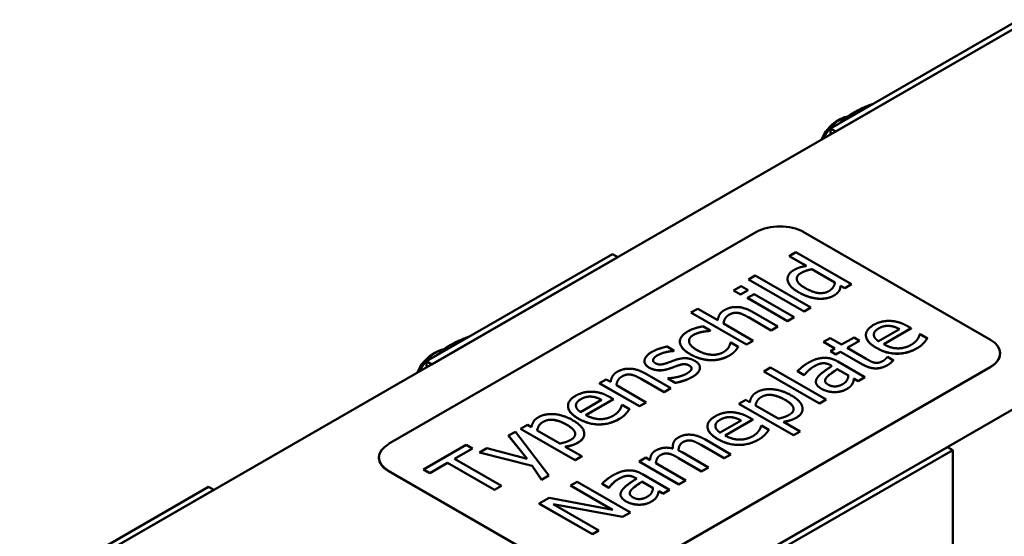
# Model space of a CAD drawing. Units: millimetres. Extents: x 0 to 1050, y 0 to 742.
# Drawn here: x 768 to 877, y 449 to 506 of the extents above; entities that cross this region are included whole.
import ezdxf

# ---------------------------------------------------------------- set-up
doc = ezdxf.new("R2010")
doc.units = ezdxf.units.MM
doc.header["$LTSCALE"] = 2.5
doc.layers.add('Sichtbare Kanten(DIN)', color=7, linetype='Continuous', lineweight=50)
doc.layers.add('Sichtbare tangentiale Kanten(DIN)', color=7, linetype='Continuous', lineweight=50)

msp = doc.modelspace()

# ---------------------------------------------------------------- linework, layer by layer
at = {"layer": 'Sichtbare Kanten(DIN)'}
for p, q in [((879.58, 506.1), (767.62, 441.62)), ((878.11, 505.93), (857.48, 494.05)), ((878.7, 505.59), (858.07, 493.71)), ((858.13, 494.81), (858.58, 495.07)), ((858.07, 493.71), (857.48, 494.05)), ((857.48, 494.05), (857.48, 493.37)), ((804.16, 420.58), (916.12, 485.06)), ((849.29, 482.58), (808.52, 459.1)), ((875.22, 470.64), (854.48, 482.58)), ((852.91, 479.92), (853.66, 480.35)), ((853.66, 480.35), (859.81, 476.8)), ((833.32, 480.14), (812.7, 468.26)), ((833.91, 479.8), (813.29, 467.92)), ((833.91, 479.8), (833.32, 480.14)), ((854.82, 478.82), (852.91, 479.92)), ((852.91, 479.91), (852.91, 479.92)), ((854.81, 478.82), (852.91, 479.91)), ((857.99, 476.99), (855.44, 478.46)), ((855.44, 478.46), (857.99, 476.99)), ((855.44, 478.46), (855.44, 478.46)), ((848.42, 477.33), (849.16, 477.76)), ((854.57, 473.79), (848.42, 477.33)), ((848.42, 477.32), (848.42, 477.33)), ((854.57, 473.78), (848.42, 477.32)), ((849.16, 477.76), (855.32, 474.22)), ((852.73, 477.37), (852.73, 477.38)), ((852.74, 477.25), (852.74, 477.26)), ((846.74, 476.11), (847.59, 476.59)), ((847.51, 475.66), (846.74, 476.11)), ((846.74, 476.1), (846.74, 476.11)), ((847.51, 475.66), (846.74, 476.1)), ((848.36, 476.15), (847.51, 475.66)), ((848.36, 476.14), (847.51, 475.66)), ((847.59, 476.59), (848.36, 476.15)), ((848.36, 476.14), (848.36, 476.15)), ((858.44, 476.04), (858.44, 476.05)), ((859.07, 476.37), (858.62, 476.63)), ((858.62, 476.63), (858.62, 476.63)), ((859.07, 476.37), (858.62, 476.63)), ((859.81, 476.8), (859.07, 476.37)), ((859.81, 476.8), (859.07, 476.37)), ((859.07, 476.37), (859.07, 476.37)), ((859.81, 476.8), (859.81, 476.8)), ((847.51, 475.66), (847.51, 475.66)), ((848.3, 475.27), (849.04, 475.69)), ((852.72, 472.72), (848.3, 475.27)), ((848.3, 475.26), (848.3, 475.27)), ((852.72, 472.71), (848.3, 475.26)), ((849.04, 475.69), (853.46, 473.15)), ((842.03, 473.65), (842.78, 474.08)), ((848.19, 470.11), (842.03, 473.65)), ((842.03, 473.65), (842.03, 473.65)), ((842.78, 474.08), (845, 472.8)), ((848.79, 473.76), (851.66, 472.11)), ((855.32, 474.22), (854.57, 473.79)), ((855.32, 474.21), (854.57, 473.78)), ((854.57, 473.78), (854.57, 473.79)), ((855.32, 474.21), (855.32, 474.22)), ((848.19, 470.1), (842.03, 473.65)), ((850.91, 471.68), (848.39, 473.13)), ((850.91, 471.67), (848.39, 473.13)), ((853.46, 473.15), (852.72, 472.72)), ((853.46, 473.14), (852.72, 472.71)), ((852.72, 472.71), (852.72, 472.72)), ((853.46, 473.14), (853.46, 473.15)), ((843.28, 471.51), (843.28, 471.52)), ((843.33, 472.13), (844.16, 471.65)), ((844.16, 471.65), (844.12, 471.62)), ((844.16, 471.64), (844.12, 471.62)), ((844.12, 471.62), (844.12, 471.62)), ((844.16, 471.64), (844.16, 471.65)), ((845.63, 472.44), (848.93, 470.54)), ((851.66, 472.11), (850.91, 471.68)), ((851.66, 472.1), (850.91, 471.67)), ((850.91, 471.67), (850.91, 471.68)), ((851.66, 472.1), (851.66, 472.11)), ((865.15, 471.82), (862.82, 470.47)), ((866.45, 471.91), (863.39, 470.15)), ((866.45, 471.9), (863.39, 470.14)), ((864.01, 472.18), (864.01, 472.18)), ((866.04, 472.14), (866.45, 471.91)), ((866.45, 471.9), (866.45, 471.91)), ((840.79, 470.43), (840.79, 470.44)), ((848.93, 470.54), (848.19, 470.11)), ((848.93, 470.53), (848.19, 470.1)), ((848.93, 470.53), (848.93, 470.54)), ((856.72, 470.4), (857.46, 470.83)), ((857.99, 469.67), (856.72, 470.4)), ((856.72, 470.4), (856.72, 470.4)), ((857.98, 469.67), (856.72, 470.4)), ((857.46, 470.83), (858.73, 470.1)), ((858.73, 470.1), (860.1, 470.89)), ((860.72, 470.53), (859.35, 469.75)), ((860.72, 470.53), (859.35, 469.74)), ((860.1, 470.89), (860.72, 470.53)), ((860.72, 470.53), (860.72, 470.53)), ((861.42, 471.15), (861.42, 471.16)), ((867.37, 471.23), (867.42, 471.26)), ((867.42, 471.26), (868.23, 470.79)), ((868.23, 470.78), (868.23, 470.79)), ((839.39, 469.89), (840.18, 469.43)), ((840.18, 469.43), (840.15, 469.41)), ((840.18, 469.42), (840.15, 469.4)), ((840.15, 469.4), (840.15, 469.41)), ((840.18, 469.42), (840.18, 469.43)), ((846.38, 470.32), (846.43, 470.34)), ((846.43, 470.34), (847.26, 469.86)), ((846.92, 469.39), (846.92, 469.4)), ((847.26, 469.86), (847.26, 469.86)), ((848.19, 470.1), (848.19, 470.11)), ((857.48, 469.38), (857.99, 469.67)), ((858.1, 469.03), (857.48, 469.38)), ((857.48, 469.38), (857.48, 469.38)), ((858.1, 469.02), (857.48, 469.38)), ((858.6, 469.32), (858.1, 469.03)), ((858.6, 469.31), (858.1, 469.02)), ((861.05, 467.91), (858.6, 469.32)), ((858.6, 469.31), (858.6, 469.32)), ((861.05, 467.9), (858.6, 469.31)), ((859.35, 469.75), (861.45, 468.53)), ((813.29, 467.92), (812.7, 468.26)), ((812.7, 468.26), (812.7, 467.58)), ((813.34, 469.02), (813.79, 469.28)), ((836.87, 468.27), (836.87, 468.27)), ((858.1, 469.02), (858.1, 469.03)), ((858.29, 468.24), (861.31, 466.49)), ((863.77, 468.72), (863.82, 468.75)), ((863.82, 468.75), (864.48, 468.36)), ((864.48, 468.36), (864.48, 468.36)), ((876.29, 469.11), (876.29, 469.14)), ((834.44, 444.17), (875.22, 467.65)), ((875.22, 467.62), (834.44, 444.13)), ((839.56, 467.42), (839.56, 467.43)), ((840.54, 467.77), (840.54, 467.78)), ((843.02, 467.55), (843.02, 467.56)), ((850.11, 467.13), (850.86, 467.56)), ((856.27, 463.59), (850.11, 467.13)), ((850.11, 467.13), (850.11, 467.13)), ((856.27, 463.58), (850.11, 467.13)), ((850.86, 467.56), (857.01, 464.02)), ((854.58, 466.73), (853.82, 467.16)), ((853.82, 467.16), (853.82, 467.16)), ((854.58, 466.72), (853.82, 467.16)), ((857.66, 467.74), (857.52, 467.82)), ((857.66, 467.74), (857.52, 467.82)), ((858.25, 467.4), (859.48, 466.69)), ((858.25, 467.39), (858.25, 467.4)), ((859.48, 466.69), (858.25, 467.39)), ((831.9, 465.82), (832.64, 466.25)), ((832.64, 466.25), (833.13, 465.97)), ((839.04, 464.84), (836.52, 466.3)), ((839.04, 464.84), (836.52, 466.29)), ((836.92, 466.93), (839.79, 465.27)), ((839.46, 466.35), (839.5, 466.38)), ((840.29, 465.87), (839.46, 466.35)), ((839.46, 466.35), (839.46, 466.35)), ((840.29, 465.87), (839.46, 466.35)), ((854.62, 466.75), (854.58, 466.73)), ((854.62, 466.74), (854.58, 466.72)), ((854.58, 466.72), (854.58, 466.73)), ((854.62, 466.74), (854.62, 466.75)), ((860.57, 466.07), (860.1, 466.34)), ((860.1, 466.33), (860.1, 466.34)), ((860.57, 466.06), (860.1, 466.33)), ((861.31, 466.49), (860.57, 466.07)), ((861.31, 466.49), (860.57, 466.06)), ((860.57, 466.06), (860.57, 466.07)), ((861.31, 466.49), (861.31, 466.49)), ((836.32, 463.27), (831.9, 465.82)), ((831.9, 465.81), (831.9, 465.82)), ((836.32, 463.27), (831.9, 465.81)), ((833.76, 465.61), (837.06, 463.7)), ((839.79, 465.27), (839.04, 464.84)), ((839.79, 465.27), (839.04, 464.84)), ((839.79, 465.27), (839.79, 465.27)), ((840.29, 465.87), (840.29, 465.87)), ((855.87, 465.98), (855.87, 465.99)), ((859.94, 465.8), (859.94, 465.81)), ((832.13, 463.98), (829.8, 462.63)), ((833.43, 464.07), (830.37, 462.31)), ((833.43, 464.06), (830.37, 462.3)), ((830.99, 464.34), (830.99, 464.34)), ((833.02, 464.3), (833.43, 464.07)), ((833.43, 464.06), (833.43, 464.07)), ((839.04, 464.84), (839.04, 464.84)), ((847.35, 463.55), (848.1, 463.98)), ((848.1, 463.98), (848.56, 463.71)), ((857.01, 464.02), (856.27, 463.59)), ((857.01, 464.01), (856.27, 463.58)), ((857.01, 464.01), (857.01, 464.02)), ((857.91, 464.84), (857.91, 464.84)), ((828.4, 463.31), (828.4, 463.32)), ((834.35, 463.39), (834.4, 463.42)), ((834.4, 463.42), (835.21, 462.95)), ((835.21, 462.94), (835.21, 462.95)), ((837.06, 463.7), (836.32, 463.27)), ((837.06, 463.7), (836.32, 463.27)), ((836.32, 463.27), (836.32, 463.27)), ((837.06, 463.7), (837.06, 463.7)), ((853.4, 460.06), (847.35, 463.55)), ((847.35, 463.54), (847.35, 463.55)), ((853.4, 460.06), (847.35, 463.54)), ((851.69, 461.91), (849.18, 463.35)), ((854.4, 462.97), (854.4, 462.98)), ((856.27, 463.58), (856.27, 463.59)), ((847.59, 461.7), (845.25, 460.36)), ((848.88, 461.8), (845.82, 460.03)), ((848.88, 461.79), (845.83, 460.03)), ((846.45, 462.06), (846.45, 462.07)), ((848.48, 462.03), (848.88, 461.8)), ((848.88, 461.79), (848.88, 461.8)), ((823.15, 460.79), (823.9, 461.21)), ((829.2, 457.3), (823.15, 460.79)), ((823.15, 460.78), (823.15, 460.79)), ((829.2, 457.29), (823.15, 460.78)), ((823.9, 461.21), (824.36, 460.95)), ((827.49, 459.14), (824.98, 460.59)), ((843.86, 461.04), (843.86, 461.05)), ((849.81, 461.12), (849.85, 461.14)), ((849.85, 461.14), (850.67, 460.68)), ((850.67, 460.67), (850.67, 460.68)), ((852.29, 461.56), (854.15, 460.49)), ((821.81, 460.02), (822.59, 460.46)), ((823.89, 457.44), (821.81, 460.02)), ((821.81, 460.01), (821.81, 460.02)), ((823.88, 457.44), (821.81, 460.01)), ((822.59, 460.46), (826.26, 455.61)), ((830.2, 460.21), (830.2, 460.22)), ((842.07, 459.47), (842.07, 459.47)), ((843.55, 459.62), (846.46, 457.94)), ((854.15, 460.49), (853.4, 460.06)), ((854.15, 460.49), (853.4, 460.06)), ((853.4, 460.06), (853.4, 460.06)), ((854.15, 460.49), (854.15, 460.49)), ((812.37, 456.27), (817.11, 459)), ((817.8, 458.6), (815.83, 457.46)), ((817.8, 458.59), (815.83, 457.45)), ((817.11, 459), (817.8, 458.6)), ((817.8, 458.59), (817.8, 458.6)), ((818.6, 458.16), (819.4, 458.63)), ((819.4, 458.63), (823.89, 457.44)), ((828.09, 458.8), (829.95, 457.73)), ((840.02, 458.77), (840.02, 458.78)), ((845.72, 457.51), (843.16, 458.99)), ((845.72, 457.51), (843.16, 458.98)), ((849.82, 446.88), (870.45, 458.76)), ((850.41, 446.54), (871.04, 458.42)), ((870.45, 458.76), (871.04, 458.42)), ((871.04, 458.42), (871.04, 429.46)), ((807.44, 457.57), (807.44, 457.6)), ((815.83, 457.46), (821.02, 454.47)), ((824.41, 456.67), (818.6, 458.16)), ((818.6, 458.16), (818.6, 458.16)), ((824.41, 456.66), (818.6, 458.16)), ((829.95, 457.73), (829.2, 457.3)), ((829.95, 457.72), (829.2, 457.29)), ((829.2, 457.29), (829.2, 457.3)), ((829.95, 457.72), (829.95, 457.73)), ((836.28, 457.17), (837.03, 457.6)), ((837.03, 457.6), (837.51, 457.32)), ((839.56, 458.02), (839.56, 458.03)), ((843.21, 456.07), (840.65, 457.54)), ((843.21, 456.06), (840.65, 457.54)), ((841.04, 458.18), (843.96, 456.5)), ((846.46, 457.94), (845.72, 457.51)), ((846.46, 457.94), (845.72, 457.51)), ((845.72, 457.51), (845.72, 457.51)), ((846.46, 457.94), (846.46, 457.94)), ((813.07, 455.87), (812.37, 456.27)), ((812.37, 456.26), (812.37, 456.27)), ((813.07, 455.86), (812.37, 456.26)), ((815.04, 457.01), (813.07, 455.87)), ((815.04, 457), (813.07, 455.86)), ((820.24, 454.02), (815.04, 457.01)), ((815.04, 457), (815.04, 457.01)), ((820.24, 454.01), (815.04, 457)), ((825.46, 455.15), (824.41, 456.67)), ((824.41, 456.66), (824.41, 456.67)), ((825.46, 455.14), (824.41, 456.66)), ((840.7, 454.63), (836.28, 457.17)), ((836.28, 457.17), (836.28, 457.17)), ((840.7, 454.62), (836.28, 457.17)), ((838.14, 456.96), (841.45, 455.06)), ((843.96, 456.5), (843.21, 456.07)), ((843.96, 456.49), (843.21, 456.06)), ((843.96, 456.49), (843.96, 456.5)), ((808.52, 456.11), (829.26, 444.17)), ((829.26, 444.13), (808.52, 456.08)), ((813.07, 455.86), (813.07, 455.87)), ((826.26, 455.61), (825.46, 455.15)), ((826.26, 455.6), (825.46, 455.14)), ((825.46, 455.14), (825.46, 455.15)), ((826.26, 455.6), (826.26, 455.61)), ((836.01, 455.27), (835.86, 455.35)), ((836, 455.27), (835.86, 455.35)), ((836.64, 455.76), (839.66, 454.02)), ((843.21, 456.06), (843.21, 456.07)), ((788.54, 454.35), (767.92, 442.47)), ((789.13, 454.01), (788.54, 454.35)), ((821.02, 454.47), (820.24, 454.02)), ((821.02, 454.46), (820.24, 454.01)), ((820.24, 454.01), (820.24, 454.02)), ((821.02, 454.46), (821.02, 454.47)), ((828.69, 454.49), (829.42, 454.92)), ((833.36, 451.81), (828.69, 454.49)), ((828.69, 454.49), (828.69, 454.49)), ((833.34, 451.81), (828.69, 454.49)), ((829.42, 454.92), (835.31, 451.52)), ((832.93, 454.26), (832.17, 454.69)), ((832.17, 454.69), (832.17, 454.69)), ((832.93, 454.25), (832.17, 454.69)), ((832.97, 454.28), (832.93, 454.26)), ((832.97, 454.27), (832.93, 454.25)), ((832.93, 454.25), (832.93, 454.26)), ((832.97, 454.27), (832.97, 454.28)), ((836.6, 454.93), (837.82, 454.22)), ((836.6, 454.92), (836.6, 454.93)), ((837.82, 454.22), (836.6, 454.92)), ((839.66, 454.02), (838.91, 453.6)), ((839.66, 454.02), (838.91, 453.59)), ((839.66, 454.02), (839.66, 454.02)), ((841.45, 455.06), (840.7, 454.63)), ((841.45, 455.05), (840.7, 454.62)), ((840.7, 454.62), (840.7, 454.63)), ((841.45, 455.05), (841.45, 455.06)), ((789.13, 454.01), (768.51, 442.13)), ((825.2, 452.49), (826.32, 453.13)), ((826.32, 453.13), (833.36, 451.81)), ((834.22, 453.51), (834.22, 453.52)), ((838.28, 453.33), (838.28, 453.34)), ((838.91, 453.6), (838.45, 453.86)), ((838.45, 453.86), (838.45, 453.86)), ((838.91, 453.59), (838.45, 453.86)), ((838.91, 453.59), (838.91, 453.6)), ((831.1, 449.09), (825.2, 452.49)), ((825.2, 452.48), (825.2, 452.49)), ((831.1, 449.09), (825.2, 452.48)), ((826.75, 452.44), (831.83, 449.51)), ((834.43, 451.02), (826.75, 452.44)), ((834.43, 451.01), (826.76, 452.43)), ((836.26, 452.37), (836.26, 452.37)), ((835.31, 451.52), (834.43, 451.02)), ((835.31, 451.52), (834.43, 451.01)), ((834.43, 451.01), (834.43, 451.02)), ((835.31, 451.52), (835.31, 451.52)), ((831.83, 449.51), (831.1, 449.09)), ((831.83, 449.51), (831.1, 449.09)), ((831.1, 449.09), (831.1, 449.09)), ((831.83, 449.51), (831.83, 449.51))]:
    msp.add_line(p, q, dxfattribs=at)
for centre, major_axis, ratio, start_param, end_param in [((858.13, 492.61), (-1.34, -2.33), 0.578093, 3.928927, 4.954098), ((858.58, 492.35), (1.66, 2.89), 0.578093, 0.422716, 1.701031), ((851.89, 481.09), (-3.67, 0), 0.575862, 3.926991, 5.497787), ((872.63, 469.14), (3.67, 0), 0.575862, 5.497787, 7.068583), ((813.8, 466.56), (1.66, 2.89), 0.578093, 0.422716, 1.701031), ((813.35, 466.82), (-1.34, -2.33), 0.578093, 3.928927, 4.954098), ((872.63, 469.11), (3.67, 0), 0.575862, 5.497787, 6.283185), ((811.11, 457.6), (-3.67, 0), 0.575862, 5.497787, 7.068583), ((811.11, 457.57), (-3.67, 0), 0.575862, 0, 0.785398)]:
    msp.add_ellipse(centre, major_axis=major_axis, ratio=ratio, start_param=start_param, end_param=end_param, dxfattribs=at)
for points in [[(862.21, 496.77), (859.96, 495.99), (858.59, 494.69)], [(817.43, 470.98), (815.17, 470.2), (813.81, 468.9)]]:
    msp.add_rational_spline(points, [1.02317333375, 1.13152720463, 1.02317333375], degree=2, dxfattribs=at)
for points in [[(852.74, 477.26), (852.7, 477.56), (853.05, 478.15), (853.43, 478.36)], [(853.43, 478.36), (853.76, 478.55), (854.4, 478.75), (854.82, 478.82)], [(854.68, 476.37), (853.87, 476.84), (853.66, 477.71), (854.23, 478.04)], [(854.23, 478.03), (853.75, 477.76), (853.75, 477.4)], [(855.44, 478.46), (855.03, 478.37), (854.49, 478.18), (854.23, 478.03)], [(854.23, 478.04), (854.49, 478.19), (855.03, 478.38), (855.44, 478.46)], [(852.74, 477.25), (852.73, 477.31), (852.73, 477.37)], [(853.93, 475.92), (853.35, 476.26), (852.8, 476.92), (852.74, 477.26)], [(853.93, 475.92), (853.35, 476.25), (852.8, 476.91), (852.74, 477.25)], [(857.99, 476.99), (857.95, 476.71), (857.63, 476.22), (857.34, 476.05)], [(856.09, 475.2), (855.58, 475.24), (854.49, 475.6), (853.93, 475.92)], [(856.09, 475.19), (855.58, 475.24), (854.49, 475.59), (853.93, 475.92)], [(857.34, 476.05), (856.79, 475.73), (855.47, 475.92), (854.68, 476.37)], [(858.44, 476.05), (858.35, 475.91), (858.1, 475.67), (857.87, 475.54)], [(858.44, 476.04), (858.35, 475.91), (858.1, 475.67), (857.87, 475.54)], [(858.62, 476.63), (858.59, 476.45), (858.53, 476.2), (858.44, 476.05)], [(858.62, 476.63), (858.59, 476.44), (858.53, 476.19), (858.44, 476.04)], [(857.87, 475.54), (857.51, 475.33), (856.6, 475.16), (856.09, 475.2)], [(857.87, 475.54), (857.51, 475.33), (856.6, 475.15), (856.09, 475.19)], [(845, 472.8), (845.04, 473.17), (845.37, 473.72), (845.73, 473.93)], [(845.73, 473.93), (846.38, 474.3), (847.97, 474.23), (848.79, 473.76)], [(846.24, 473.41), (845.96, 473.25), (845.67, 472.74), (845.63, 472.44)], [(847.26, 473.62), (847, 473.66), (846.52, 473.57), (846.24, 473.41)], [(847.26, 473.61), (847, 473.66), (846.52, 473.56), (846.24, 473.4)], [(848.39, 473.13), (848.09, 473.31), (847.51, 473.58), (847.26, 473.62)], [(848.39, 473.13), (848.09, 473.3), (847.51, 473.57), (847.26, 473.61)], [(862.26, 472.28), (862.67, 472.51), (863.55, 472.74), (864.04, 472.73)], [(864.04, 472.73), (864.53, 472.72), (865.51, 472.45), (866.04, 472.14)], [(840.8, 470.37), (840.77, 470.69), (841.24, 471.31), (841.68, 471.57)], [(841.68, 471.57), (842.05, 471.78), (842.93, 472.05), (843.33, 472.13)], [(843.28, 471.52), (843.05, 471.47), (842.51, 471.3), (842.32, 471.19)], [(843.28, 471.51), (843.05, 471.47), (842.51, 471.29), (842.32, 471.18)], [(844.12, 471.62), (843.97, 471.61), (843.55, 471.57), (843.28, 471.52)], [(844.12, 471.62), (843.97, 471.61), (843.55, 471.56), (843.28, 471.51)], [(862.58, 469.74), (861.5, 470.36), (861.35, 471.75), (862.26, 472.28)], [(862.3, 471.19), (862.3, 471.39), (862.54, 471.73), (862.83, 471.9)], [(862.83, 471.9), (863.13, 472.07), (863.72, 472.21), (864.01, 472.18)], [(864.01, 472.18), (863.72, 472.2), (863.13, 472.07), (862.83, 471.89)], [(864.01, 472.18), (864.28, 472.17), (864.84, 471.99), (865.15, 471.82)], [(840.8, 470.36), (840.79, 470.4), (840.79, 470.43)], [(842.32, 471.19), (841.74, 470.86), (841.91, 469.95), (842.71, 469.49)], [(842.32, 471.18), (841.82, 470.9), (841.82, 470.52)], [(862.82, 470.47), (862.56, 470.65), (862.31, 470.99), (862.3, 471.19)], [(866.43, 470.08), (866.68, 470.22), (867.04, 470.55), (867.14, 470.71)], [(867.14, 470.71), (867.25, 470.88), (867.36, 471.14), (867.37, 471.23)], [(868.23, 470.79), (868.15, 470.69), (867.91, 470.37), (867.8, 470.26)], [(868.23, 470.78), (868.15, 470.68), (867.91, 470.37), (867.8, 470.25)], [(837.7, 469.29), (838.07, 469.5), (839, 469.82), (839.39, 469.89)], [(840.15, 469.41), (839.63, 469.37), (838.67, 469.12), (838.31, 468.92)], [(840.15, 469.4), (839.63, 469.37), (838.67, 469.12), (838.31, 468.91)], [(841.94, 469.05), (841.36, 469.38), (840.82, 470.05), (840.8, 470.37)], [(841.94, 469.04), (841.36, 469.38), (840.82, 470.05), (840.8, 470.36)], [(842.71, 469.49), (843.49, 469.04), (845.04, 468.93), (845.64, 469.28)], [(845.64, 469.28), (846.01, 469.49), (846.36, 470.04), (846.38, 470.32)], [(846.92, 469.4), (846.78, 469.25), (846.54, 469.05), (846.31, 468.91)], [(846.92, 469.39), (846.78, 469.25), (846.54, 469.04), (846.31, 468.9)], [(847.26, 469.86), (847.2, 469.77), (847.02, 469.49), (846.92, 469.4)], [(847.26, 469.86), (847.2, 469.76), (847.02, 469.48), (846.92, 469.39)], [(867.09, 469.71), (866.03, 469.1), (863.68, 469.11), (862.58, 469.74)], [(867.09, 469.7), (866.03, 469.09), (863.68, 469.1), (862.58, 469.74)], [(863.39, 470.15), (864.15, 469.7), (865.75, 469.68), (866.43, 470.08)], [(867.8, 470.26), (867.65, 470.1), (867.36, 469.86), (867.09, 469.71)], [(867.8, 470.25), (867.65, 470.09), (867.36, 469.85), (867.09, 469.7)], [(837.41, 467.56), (836.8, 467.9), (836.96, 468.86), (837.7, 469.29)], [(837.41, 467.55), (836.87, 467.86), (836.87, 468.27)], [(838.31, 468.92), (837.95, 468.7), (837.75, 468.23), (838.06, 468.06)], [(839.33, 468.05), (839.54, 468.12), (840.04, 468.31), (840.31, 468.41)], [(840.31, 468.41), (840.92, 468.62), (841.99, 468.58), (842.48, 468.29)], [(844.25, 468.38), (843.69, 468.39), (842.52, 468.71), (841.94, 469.05)], [(844.25, 468.37), (843.69, 468.38), (842.52, 468.71), (841.94, 469.04)], [(842.48, 468.29), (842.77, 468.13), (843.05, 467.71), (843.02, 467.47)], [(846.31, 468.91), (845.85, 468.65), (844.81, 468.37), (844.25, 468.38)], [(846.31, 468.9), (845.85, 468.64), (844.81, 468.37), (844.25, 468.37)], [(854.97, 468.06), (855.43, 468.32), (856.2, 468.6), (856.63, 468.63)], [(856.63, 468.63), (857.06, 468.67), (857.88, 468.47), (858.29, 468.24)], [(861.45, 468.53), (861.79, 468.34), (862.18, 468.14), (862.42, 468.1)], [(862.42, 468.1), (862.62, 468.06), (863.06, 468.15), (863.32, 468.3)], [(863.32, 468.3), (863.5, 468.4), (863.73, 468.66), (863.77, 468.72)], [(864.48, 468.36), (864.33, 468.21), (863.97, 467.92), (863.78, 467.82)], [(864.48, 468.36), (864.33, 468.2), (863.97, 467.92), (863.78, 467.81)], [(833.86, 467.09), (834.51, 467.47), (836.1, 467.4), (836.92, 466.93)], [(839.56, 467.43), (838.91, 467.22), (837.84, 467.31), (837.41, 467.56)], [(839.56, 467.42), (838.91, 467.21), (837.84, 467.3), (837.41, 467.55)], [(838.06, 468.06), (838.34, 467.89), (838.91, 467.91), (839.33, 468.05)], [(840.54, 467.78), (840.37, 467.72), (839.81, 467.51), (839.56, 467.43)], [(840.54, 467.77), (840.37, 467.71), (839.81, 467.5), (839.56, 467.42)], [(841.82, 467.8), (841.56, 467.95), (841, 467.94), (840.54, 467.78)], [(841.82, 467.79), (841.56, 467.94), (841, 467.93), (840.54, 467.77)], [(841.54, 466.88), (841.71, 466.98), (842.04, 467.26), (842.07, 467.35)], [(842.07, 467.35), (842.11, 467.49), (842.03, 467.68), (841.82, 467.8)], [(843.02, 467.47), (842.98, 467.23), (842.59, 466.76), (842.13, 466.5)], [(843.02, 467.47), (842.98, 467.22), (842.59, 466.76), (842.13, 466.5)], [(843.02, 467.55), (843.02, 467.51), (843.02, 467.47)], [(853.82, 467.16), (853.97, 467.31), (854.6, 467.84), (854.97, 468.06)], [(855.63, 467.67), (855.37, 467.53), (854.82, 467.04), (854.62, 466.75)], [(855.63, 467.67), (855.37, 467.52), (854.82, 467.03), (854.62, 466.74)], [(856.55, 468.03), (856.31, 468), (855.85, 467.8), (855.63, 467.67)], [(856.55, 468.03), (856.31, 468), (855.85, 467.79), (855.63, 467.67)], [(856.02, 466.41), (856.22, 466.73), (857.11, 467.38), (857.66, 467.74)], [(857.52, 467.82), (857.26, 467.97), (856.78, 468.06), (856.55, 468.03)], [(857.52, 467.82), (857.26, 467.96), (856.78, 468.06), (856.55, 468.03)], [(857.11, 466.53), (857.28, 466.72), (858.01, 467.23), (858.25, 467.4)], [(858.25, 467.39), (858.01, 467.22), (857.28, 466.71), (857.11, 466.52)], [(863.78, 467.82), (863.18, 467.47), (861.8, 467.47), (861.05, 467.91)], [(863.78, 467.81), (863.18, 467.46), (861.8, 467.47), (861.05, 467.9)], [(833.13, 465.97), (833.17, 466.33), (833.49, 466.88), (833.86, 467.09)], [(834.37, 466.57), (834.09, 466.41), (833.8, 465.91), (833.76, 465.61)], [(835.39, 466.78), (835.13, 466.83), (834.65, 466.73), (834.37, 466.57)], [(835.39, 466.78), (835.13, 466.82), (834.65, 466.73), (834.37, 466.57)], [(836.52, 466.3), (836.22, 466.47), (835.63, 466.74), (835.39, 466.78)], [(836.52, 466.29), (836.22, 466.47), (835.63, 466.73), (835.39, 466.78)], [(839.5, 466.38), (839.67, 466.39), (840.11, 466.43), (840.42, 466.5)], [(842.13, 466.5), (841.69, 466.25), (840.68, 465.94), (840.29, 465.87)], [(842.13, 466.5), (841.69, 466.24), (840.68, 465.93), (840.29, 465.87)], [(840.42, 466.5), (840.7, 466.55), (841.29, 466.74), (841.54, 466.88)], [(856.51, 465.2), (856.05, 465.47), (855.79, 466.06), (856.02, 466.41)], [(857.23, 465.68), (856.89, 465.87), (856.9, 466.31), (857.11, 466.53)], [(859.48, 466.69), (859.46, 466.42), (859.18, 465.92), (858.84, 465.72)], [(860.1, 466.34), (860.08, 466.24), (860.01, 465.93), (859.94, 465.81)], [(860.1, 466.33), (860.08, 466.24), (860.01, 465.92), (859.94, 465.8)], [(849.32, 464.83), (850.08, 465.26), (852.14, 465.06), (853.15, 464.48)], [(857.91, 464.84), (857.56, 464.85), (856.81, 465.03), (856.51, 465.2)], [(857.91, 464.84), (857.56, 464.84), (856.81, 465.03), (856.51, 465.2)], [(858.84, 465.72), (858.42, 465.48), (857.61, 465.46), (857.23, 465.68)], [(859.26, 465.17), (858.98, 465.01), (858.29, 464.84), (857.91, 464.84)], [(859.26, 465.16), (858.98, 465), (858.29, 464.84), (857.91, 464.84)], [(859.94, 465.81), (859.85, 465.63), (859.59, 465.36), (859.26, 465.17)], [(859.94, 465.8), (859.85, 465.63), (859.59, 465.35), (859.26, 465.16)], [(829.56, 461.9), (828.48, 462.52), (828.33, 463.91), (829.24, 464.44)], [(829.24, 464.44), (829.66, 464.67), (830.53, 464.9), (831.02, 464.89)], [(829.28, 463.35), (829.28, 463.55), (829.52, 463.89), (829.81, 464.06)], [(829.81, 464.06), (830.11, 464.23), (830.7, 464.37), (830.99, 464.34)], [(830.99, 464.34), (830.7, 464.36), (830.11, 464.23), (829.81, 464.05)], [(830.99, 464.34), (831.26, 464.33), (831.82, 464.15), (832.13, 463.98)], [(831.02, 464.89), (831.51, 464.88), (832.49, 464.61), (833.02, 464.3)], [(848.56, 463.71), (848.58, 464.01), (848.93, 464.6), (849.32, 464.83)], [(849.18, 463.35), (849.22, 463.63), (849.53, 464.13), (849.85, 464.31)], [(849.85, 464.31), (850.39, 464.62), (851.71, 464.42), (852.47, 463.98)], [(852.47, 463.98), (851.71, 464.41), (850.39, 464.62), (849.85, 464.31)], [(852.47, 463.98), (853.28, 463.52), (853.49, 462.66), (852.91, 462.33)], [(853.15, 464.48), (854.26, 463.84), (854.51, 462.48), (853.7, 462.01)], [(829.8, 462.63), (829.54, 462.81), (829.29, 463.15), (829.28, 463.35)], [(833.41, 462.23), (833.66, 462.37), (834.02, 462.71), (834.13, 462.87)], [(834.13, 462.87), (834.23, 463.04), (834.34, 463.3), (834.35, 463.39)], [(835.21, 462.95), (835.13, 462.85), (834.89, 462.53), (834.78, 462.42)], [(835.21, 462.94), (835.13, 462.84), (834.89, 462.52), (834.78, 462.41)], [(854.4, 462.97), (854.4, 462.41), (853.7, 462.01)], [(824.36, 460.95), (824.38, 461.25), (824.73, 461.84), (825.12, 462.06)], [(825.12, 462.06), (825.88, 462.5), (827.94, 462.3), (828.95, 461.71)], [(825.65, 461.55), (826.19, 461.86), (827.51, 461.66), (828.27, 461.22)], [(828.27, 461.22), (827.51, 461.65), (826.19, 461.86), (825.65, 461.55)], [(828.95, 461.71), (830.06, 461.08), (830.31, 459.72), (829.5, 459.25)], [(834.07, 461.87), (833.01, 461.26), (830.66, 461.27), (829.56, 461.9)], [(834.07, 461.86), (833.01, 461.25), (830.66, 461.26), (829.56, 461.9)], [(830.37, 462.31), (831.14, 461.86), (832.73, 461.84), (833.41, 462.23)], [(834.78, 462.42), (834.63, 462.26), (834.34, 462.02), (834.07, 461.87)], [(834.78, 462.41), (834.63, 462.25), (834.34, 462.01), (834.07, 461.86)], [(845.02, 459.63), (843.94, 460.25), (843.79, 461.64), (844.7, 462.16)], [(844.7, 462.16), (845.11, 462.4), (845.99, 462.63), (846.47, 462.62)], [(844.73, 461.08), (844.73, 461.28), (844.97, 461.62), (845.27, 461.79)], [(845.27, 461.79), (845.57, 461.96), (846.15, 462.09), (846.45, 462.07)], [(846.45, 462.06), (846.15, 462.09), (845.57, 461.95), (845.27, 461.78)], [(846.45, 462.07), (846.72, 462.05), (847.28, 461.87), (847.59, 461.7)], [(846.47, 462.62), (846.96, 462.61), (847.95, 462.33), (848.48, 462.03)], [(852.91, 462.33), (852.64, 462.17), (852.12, 461.99), (851.69, 461.91)], [(853.7, 462.01), (853.37, 461.82), (852.71, 461.62), (852.29, 461.56)], [(824.98, 460.59), (825.02, 460.87), (825.33, 461.37), (825.65, 461.55)], [(828.27, 461.22), (829.08, 460.76), (829.29, 459.9), (828.71, 459.56)], [(845.25, 460.36), (845, 460.54), (844.74, 460.88), (844.73, 461.08)], [(848.87, 459.96), (849.11, 460.1), (849.48, 460.44), (849.58, 460.6)], [(849.58, 460.6), (849.69, 460.77), (849.8, 461.02), (849.81, 461.12)], [(850.67, 460.68), (850.59, 460.57), (850.35, 460.26), (850.24, 460.15)], [(850.67, 460.67), (850.59, 460.56), (850.35, 460.25), (850.24, 460.14)], [(828.71, 459.56), (828.44, 459.41), (827.92, 459.23), (827.49, 459.14)], [(830.2, 460.21), (830.2, 459.65), (829.5, 459.24)], [(840.03, 458.59), (839.99, 459.01), (840.25, 459.6), (840.62, 459.81)], [(840.62, 459.81), (840.9, 459.98), (841.55, 460.15), (841.92, 460.13)], [(842.07, 459.47), (841.83, 459.52), (841.39, 459.44), (841.13, 459.3)], [(842.07, 459.47), (841.83, 459.51), (841.39, 459.43), (841.13, 459.29)], [(841.92, 460.13), (842.3, 460.12), (843.1, 459.88), (843.55, 459.62)], [(843.16, 458.99), (842.85, 459.16), (842.28, 459.44), (842.07, 459.47)], [(843.16, 458.98), (842.85, 459.16), (842.28, 459.43), (842.07, 459.47)], [(849.53, 459.59), (848.47, 458.98), (846.11, 459), (845.02, 459.63)], [(849.53, 459.59), (848.47, 458.98), (846.11, 458.99), (845.02, 459.62)], [(845.82, 460.03), (846.59, 459.59), (848.18, 459.57), (848.87, 459.96)], [(850.24, 460.15), (850.09, 459.99), (849.8, 459.75), (849.53, 459.59)], [(850.24, 460.14), (850.09, 459.98), (849.8, 459.74), (849.53, 459.59)], [(829.5, 459.25), (829.17, 459.06), (828.51, 458.86), (828.09, 458.8)], [(838.11, 458.37), (838.5, 458.59), (839.47, 458.74), (840.03, 458.59)], [(840.03, 458.59), (840.02, 458.69), (840.02, 458.77)], [(841.13, 459.3), (840.9, 459.16), (840.66, 458.7), (840.65, 458.39)], [(840.65, 458.39), (840.72, 458.35), (840.92, 458.25), (841.04, 458.18)], [(837.51, 457.32), (837.51, 457.66), (837.77, 458.17), (838.11, 458.37)], [(838.63, 457.85), (838.39, 457.71), (838.16, 457.24), (838.14, 456.96)], [(839.56, 458.03), (839.32, 458.08), (838.88, 458), (838.63, 457.85)], [(839.56, 458.02), (839.32, 458.07), (838.88, 457.99), (838.63, 457.85)], [(840.65, 457.54), (840.35, 457.72), (839.78, 457.99), (839.56, 458.03)], [(840.65, 457.54), (840.35, 457.71), (839.78, 457.99), (839.56, 458.02)], [(832.17, 454.69), (832.31, 454.84), (832.94, 455.37), (833.32, 455.59)], [(833.97, 455.2), (833.71, 455.06), (833.17, 454.57), (832.97, 454.28)], [(833.97, 455.2), (833.71, 455.05), (833.17, 454.56), (832.97, 454.27)], [(833.32, 455.59), (833.78, 455.85), (834.54, 456.13), (834.98, 456.16)], [(834.89, 455.56), (834.66, 455.53), (834.19, 455.33), (833.97, 455.2)], [(834.89, 455.56), (834.66, 455.53), (834.19, 455.32), (833.97, 455.2)], [(834.37, 453.94), (834.57, 454.26), (835.45, 454.91), (836.01, 455.27)], [(835.86, 455.35), (835.6, 455.5), (835.13, 455.59), (834.89, 455.56)], [(835.86, 455.35), (835.6, 455.49), (835.13, 455.59), (834.89, 455.56)], [(834.98, 456.16), (835.4, 456.2), (836.22, 456), (836.64, 455.76)], [(835.57, 453.2), (835.24, 453.4), (835.25, 453.84), (835.45, 454.06)], [(835.45, 454.06), (835.63, 454.25), (836.35, 454.76), (836.6, 454.93)], [(836.6, 454.92), (836.35, 454.75), (835.63, 454.24), (835.45, 454.05)], [(837.82, 454.22), (837.8, 453.95), (837.53, 453.45), (837.18, 453.25)], [(834.85, 452.73), (834.4, 453), (834.13, 453.59), (834.37, 453.94)], [(837.18, 453.25), (836.77, 453.01), (835.95, 452.98), (835.57, 453.2)], [(838.28, 453.34), (838.19, 453.16), (837.93, 452.89), (837.6, 452.7)], [(838.28, 453.33), (838.19, 453.16), (837.93, 452.88), (837.6, 452.69)], [(838.45, 453.86), (838.42, 453.77), (838.35, 453.46), (838.28, 453.34)], [(838.45, 453.86), (838.42, 453.77), (838.35, 453.45), (838.28, 453.33)], [(836.26, 452.37), (835.9, 452.38), (835.15, 452.56), (834.85, 452.73)], [(836.26, 452.37), (835.9, 452.37), (835.15, 452.55), (834.85, 452.72)], [(837.6, 452.7), (837.33, 452.54), (836.63, 452.37), (836.26, 452.37)], [(837.6, 452.69), (837.33, 452.53), (836.63, 452.37), (836.26, 452.37)]]:
    msp.add_open_spline(points, degree=2, dxfattribs=at)
for points, knots in [([(846.24, 473.4), (845.96, 473.24), (845.67, 472.74), (845.63, 472.44)], [0, 0, 0, 1, 1.989504, 1.989504, 1.989504]), ([(862.83, 471.89), (862.54, 471.72), (862.3, 471.39), (862.3, 471.19)], [0, 0, 0, 1, 1.984303, 1.984303, 1.984303]), ([(865.15, 471.81), (864.84, 471.98), (864.28, 472.16), (864.01, 472.18)], [0.009845, 0.009845, 0.009845, 1, 2, 2, 2]), ([(862.58, 469.74), (861.5, 470.36), (861.42, 471.1), (861.42, 471.15)], [0, 0, 0, 1, 1.075061, 1.075061, 1.075061]), ([(838.31, 468.91), (837.95, 468.7), (837.82, 468.41), (837.82, 468.36)], [0, 0, 0, 1, 1.23208, 1.23208, 1.23208]), ([(842.09, 467.48), (842.09, 467.53), (842.03, 467.67), (841.82, 467.79)], [0.555758, 0.555758, 0.555758, 1, 2, 2, 2]), ([(834.37, 466.57), (834.09, 466.41), (833.8, 465.9), (833.76, 465.61)], [0, 0, 0, 1, 1.989504, 1.989504, 1.989504]), ([(857.11, 466.52), (856.9, 466.3), (856.9, 466.08), (856.9, 466.08)], [0, 0, 0, 1, 1.006328, 1.006328, 1.006328]), ([(856.51, 465.2), (856.05, 465.46), (855.87, 465.87), (855.87, 465.98)], [0, 0, 0, 1, 1.359477, 1.359477, 1.359477]), ([(829.81, 464.05), (829.52, 463.88), (829.28, 463.54), (829.28, 463.35)], [0, 0, 0, 1, 1.984303, 1.984303, 1.984303]), ([(832.13, 463.97), (831.82, 464.14), (831.26, 464.32), (830.99, 464.34)], [0.009845, 0.009845, 0.009845, 1, 2, 2, 2]), ([(849.85, 464.31), (849.53, 464.13), (849.22, 463.63), (849.18, 463.35)], [0, 0, 0, 1, 1.988746, 1.988746, 1.988746]), ([(853.4, 462.95), (853.4, 463.02), (853.28, 463.51), (852.47, 463.98)], [0.850266, 0.850266, 0.850266, 1, 2, 2, 2]), ([(829.56, 461.9), (828.48, 462.52), (828.4, 463.26), (828.4, 463.31)], [0, 0, 0, 1, 1.075061, 1.075061, 1.075061]), ([(845.27, 461.78), (844.97, 461.61), (844.74, 461.27), (844.73, 461.08)], [0, 0, 0, 1, 1.984303, 1.984303, 1.984303]), ([(847.58, 461.7), (847.28, 461.87), (846.72, 462.05), (846.45, 462.06)], [0.009845, 0.009845, 0.009845, 1, 2, 2, 2]), ([(853.7, 462.01), (853.37, 461.82), (852.72, 461.61), (852.3, 461.55)], [0, 0, 0, 1, 1.988736, 1.988736, 1.988736]), ([(825.65, 461.55), (825.33, 461.36), (825.03, 460.86), (824.98, 460.59)], [0, 0, 0, 1, 1.988746, 1.988746, 1.988746]), ([(829.2, 460.19), (829.2, 460.26), (829.08, 460.75), (828.27, 461.22)], [0.850266, 0.850266, 0.850266, 1, 2, 2, 2]), ([(845.02, 459.62), (843.94, 460.24), (843.86, 460.99), (843.86, 461.04)], [0, 0, 0, 1, 1.075061, 1.075061, 1.075061]), ([(829.5, 459.24), (829.17, 459.05), (828.52, 458.85), (828.1, 458.79)], [0, 0, 0, 1, 1.988736, 1.988736, 1.988736]), ([(841.13, 459.29), (840.9, 459.16), (840.66, 458.69), (840.65, 458.39)], [0, 0, 0, 1, 1.989292, 1.989292, 1.989292]), ([(838.63, 457.85), (838.39, 457.71), (838.16, 457.23), (838.15, 456.96)], [0, 0, 0, 1, 1.988093, 1.988093, 1.988093]), ([(835.45, 454.05), (835.25, 453.83), (835.24, 453.61), (835.24, 453.61)], [0, 0, 0, 1, 1.006328, 1.006328, 1.006328]), ([(834.85, 452.72), (834.4, 452.99), (834.22, 453.39), (834.22, 453.51)], [0, 0, 0, 1, 1.359477, 1.359477, 1.359477])]:
    msp.add_open_spline(points, degree=2, knots=knots, dxfattribs=at)
at = {"layer": 'Sichtbare tangentiale Kanten(DIN)'}
for p, q in [((854.23, 478.03), (854.23, 478.04)), ((853.93, 475.92), (853.93, 475.92)), ((856.09, 475.19), (856.09, 475.2)), ((857.87, 475.54), (857.87, 475.54)), ((846.24, 473.4), (846.24, 473.41)), ((847.26, 473.61), (847.26, 473.62)), ((848.39, 473.13), (848.39, 473.13)), ((862.83, 471.89), (862.83, 471.9)), ((842.32, 471.18), (842.32, 471.19)), ((840.8, 470.36), (840.8, 470.37)), ((862.58, 469.74), (862.58, 469.74)), ((867.09, 469.7), (867.09, 469.71)), ((867.8, 470.25), (867.8, 470.26)), ((838.31, 468.91), (838.31, 468.92)), ((841.94, 469.04), (841.94, 469.05)), ((844.25, 468.37), (844.25, 468.38)), ((846.31, 468.9), (846.31, 468.91)), ((837.41, 467.55), (837.41, 467.56)), ((841.82, 467.79), (841.82, 467.8)), ((843.02, 467.47), (843.02, 467.47)), ((855.63, 467.67), (855.63, 467.67)), ((856.55, 468.03), (856.55, 468.03)), ((857.52, 467.82), (857.52, 467.82)), ((861.05, 467.9), (861.05, 467.91)), ((863.78, 467.81), (863.78, 467.82)), ((875.22, 467.62), (875.22, 467.65)), ((834.37, 466.57), (834.37, 466.57)), ((835.39, 466.78), (835.39, 466.78)), ((836.52, 466.29), (836.52, 466.3)), ((842.13, 466.5), (842.13, 466.5)), ((857.11, 466.52), (857.11, 466.53)), ((856.51, 465.2), (856.51, 465.2)), ((859.26, 465.16), (859.26, 465.17)), ((829.81, 464.05), (829.81, 464.06)), ((849.85, 464.31), (849.85, 464.31)), ((852.47, 463.98), (852.47, 463.98)), ((829.56, 461.9), (829.56, 461.9)), ((834.07, 461.86), (834.07, 461.87)), ((834.78, 462.41), (834.78, 462.42)), ((845.27, 461.78), (845.27, 461.79)), ((853.7, 462.01), (853.7, 462.01)), ((825.65, 461.55), (825.65, 461.55)), ((828.27, 461.22), (828.27, 461.22)), ((845.02, 459.62), (845.02, 459.63)), ((849.53, 459.59), (849.53, 459.59)), ((850.24, 460.14), (850.24, 460.15)), ((829.5, 459.24), (829.5, 459.25)), ((841.13, 459.29), (841.13, 459.3)), ((843.16, 458.98), (843.16, 458.99)), ((838.63, 457.85), (838.63, 457.85)), ((840.65, 457.54), (840.65, 457.54)), ((808.52, 456.08), (808.52, 456.11)), ((833.97, 455.2), (833.97, 455.2)), ((834.89, 455.56), (834.89, 455.56)), ((835.86, 455.35), (835.86, 455.35)), ((835.45, 454.05), (835.45, 454.06)), ((834.85, 452.72), (834.85, 452.73)), ((837.6, 452.69), (837.6, 452.7))]:
    msp.add_line(p, q, dxfattribs=at)

doc.saveas('drawing.dxf')
